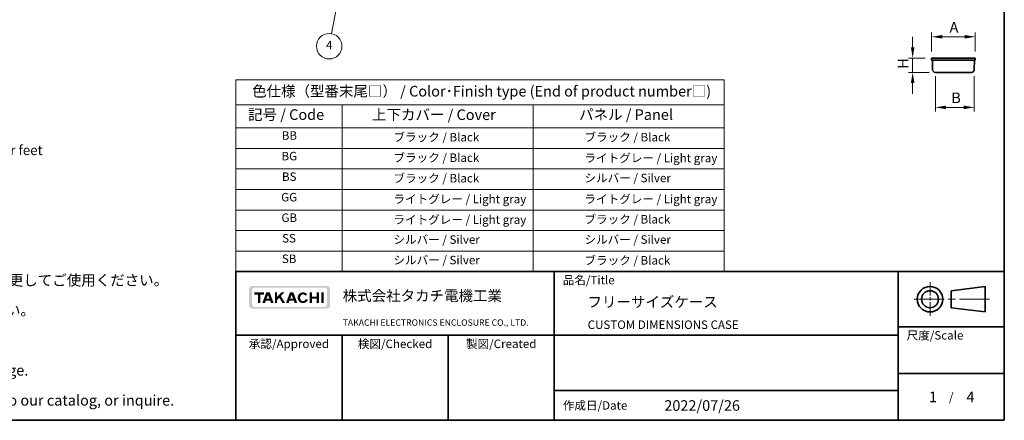
# Model space of a CAD drawing. Units: millimetres. Extents: x 22 to 2202, y 12 to 434.
# Drawn here: x 260 to 608, y 12 to 153 of the extents above; entities that cross this region are included whole.
import ezdxf
from ezdxf.enums import TextEntityAlignment as Align

# ---------------------------------------------------------------- set-up
doc = ezdxf.new("R2010")
doc.units = ezdxf.units.MM
doc.header["$LTSCALE"] = 1.5
doc.linetypes.add('CHAIN', pattern=[0.35429999999999995, 0.2362, -0.0295, 0.0591, -0.0295])
doc.layers.get('Defpoints').update_dxf_attribs({"lineweight": 25})
for name, color, linetype, lineweight in [('Border (ISO)', 7, 'Continuous', 35), ('Dimension (ISO)', 7, 'Continuous', 18), ('Dimension (ISO) @ 1', 7, 'Continuous', 18), ('Hatch (ISO)', 1, 'Continuous', 18), ('Symbol (ISO)', 7, 'Continuous', 18), ('Symbol (TK)', 100, 'Continuous', 18), ('Title (ISO)', 7, 'Continuous', 35), ('Visible (ISO)', 7, 'Continuous', 35)]:
    doc.layers.add(name, color=color, linetype=linetype, lineweight=lineweight)
doc.styles.add('Note Text (TK)', font='txt')
doc.styles.add('Note Text (TK2)', font='txt')
doc.styles.add('文字スタイル67', font='arial.ttf')
doc.styles.add('文字スタイル77', font='txt')
doc.dimstyles.new('Default - Method 1b (TK)', dxfattribs={"dimscale": 1.5, "dimtxt": 2.5, "dimasz": 2.5, "dimexe": 1, "dimexo": 1.499999999999999, "dimgap": 1, "dimtad": 1, "dimtoh": 1, "dimrnd": 1e-08, "dimdsep": 46, "dimtxsty": 'Note Text (TK)', "dimcen": 0.09, "dimdle": 5, "dimclrd": 100, "dimclre": 100, "dimclrt": 7, "dimadec": 1, "dimazin": 1, "dimtfac": 1, "dimtmove": 0, "dimatfit": 3, "dimfxl": 1, "dimtolj": 1, "dimlwd": -1, "dimlwe": -1, "dimarcsym": 0})

# ---------------------------------------------------------------- blocks, each defined once
blk = doc.blocks.new('図面枠 tk図枠')
at = {"layer": 'Border (ISO)'}
for p in [(405.4999999999999, 289), (14.50000000000001, 8.000000000000007)]:
    blk.add_line(p, (405.4999999999999, 8.000000000000007), dxfattribs=at)
blk = doc.blocks.new('表題欄 tk表題欄')
at = {"layer": 'Hatch (ISO)'}
h = blk.add_hatch(color=256, dxfattribs=at)
edge = h.paths.add_edge_path(flags=0)
edge.add_arc((95.57537688673352, 236.2990653650367), 0.5958259999999996, 269.9999999999897, 360)
edge.add_line((96.17120288673351, 236.2990653650368), (96.17120288673348, 239.7107813650365))
edge.add_arc((95.5753768867335, 239.7107813650366), 0.5958259999999996, 0, 90.0000000000068)
edge.add_line((95.57537688673342, 240.3066073650366), (79.13710888673356, 240.3066073650366))
edge.add_arc((79.13710888673353, 239.7107813650366), 0.5958259999999996, 89.99999999999744, 180)
edge.add_line((78.54128288673353, 239.7107813650365), (78.54128288673331, 236.2990653650368))
edge.add_arc((79.13710888673332, 236.2990653650365), 0.5958259999999996, 180, 270.0000000000231)
edge.add_line((79.13710888673356, 235.7032393650365), (95.57537688673342, 235.7032393650367))
edge = h.paths.add_edge_path()
edge.add_line((77.83935088673357, 239.9556413650366), (77.83935088673357, 236.0542053650368))
edge.add_arc((78.54128288673346, 236.0542053650367), 0.7019319999998935, 180, 270.0000000000087)
edge.add_line((78.54128288673357, 235.3522733650368), (96.17120288673352, 235.3522733650368))
edge.add_arc((96.17120288673351, 236.0542053650367), 0.7019319999998921, 270, 360)
edge.add_line((96.8731348867334, 236.0542053650368), (96.87313488673352, 239.9556413650366))
edge.add_arc((96.1712028867336, 239.9556413650367), 0.7019319999998921, 0, 90.00000000000873)
edge.add_line((96.17120288673348, 240.6575733650367), (78.54128288673357, 240.6575733650366))
edge.add_arc((78.54128288673357, 239.9556413650366), 0.7019319999999984, 90, 180)
for points in [[(79.07181288673355, 239.1476033650369), (79.07181288673355, 238.6578833650367), (79.92066088673353, 238.6578833650367), (79.92066088673353, 236.6581933650368), (80.50832488673353, 236.6581933650368), (80.50832488673353, 238.6578833650367), (81.35717288673355, 238.6578833650367), (81.35717288673355, 239.1476033650369)], [(85.68407849525303, 236.6581933650368), (84.9434673993943, 237.8918698287545), (84.41792288673358, 237.3246628822781), (84.41792288673358, 236.6581933650368), (83.89555488673355, 236.6581933650368), (83.89555488673355, 239.1476033650369), (84.41792288673358, 239.1476033650369), (84.41792288673358, 238.0993979968839), (85.38913556809511, 239.1476033650369), (86.10696490847272, 239.1476033650369), (85.31925422435492, 238.2974470774499), (86.30334488673353, 236.6581933650368)], [(92.09142939614459, 239.1476033650369), (92.09142939614459, 236.6581933650368), (92.60971639614465, 236.6581933650368), (92.60971639614465, 237.6580383650368), (93.76872039614462, 237.6580383650368), (93.76872039614462, 236.6581933650368), (94.28700739614459, 236.6581933650368), (94.28700739614459, 239.1476033650369), (93.76872039614462, 239.1476033650369), (93.76872039614462, 238.1477583650367), (92.60971639614465, 238.1477583650367), (92.60971639614465, 239.1476033650369)], [(94.84202339614467, 239.1476033650369), (94.84202339614467, 236.6581933650368), (95.36439139614473, 236.6581933650368), (95.36439139614473, 239.1476033650369)]]:
    blk.add_hatch(color=256, dxfattribs=at).paths.add_polyline_path(points)
h = blk.add_hatch(color=256, dxfattribs=at)
h.paths.add_polyline_path([(82.59020695886475, 237.7110913650368), (81.95242681460243, 237.7110913650368), (82.27131688673356, 238.5794973650367)], flags=0)
h.paths.add_polyline_path([(82.77903014574996, 237.1968853650368), (81.76360362771717, 237.1968853650368), (81.56578886050404, 236.6581933650368), (80.94907288673355, 236.6581933650368), (81.86321688673357, 239.1476033650369), (82.67941688673353, 239.1476033650369), (83.59356088673351, 236.6581933650368), (82.97684491296302, 236.6581933650368)])
h = blk.add_hatch(color=256, dxfattribs=at)
h.paths.add_polyline_path([(87.52707281460246, 237.7110913650368), (88.16485295886469, 237.7110913650368), (87.84596288673359, 238.5794973650367)], flags=0)
h.paths.add_polyline_path([(87.14043486050403, 236.6581933650368), (87.3382496277172, 237.1968853650368), (88.35367614574989, 237.1968853650368), (88.551490912963, 236.6581933650368), (89.16820688673343, 236.6581933650368), (88.25406288673352, 239.1476033650369), (87.43786288673356, 239.1476033650369), (86.52371888673358, 236.6581933650368)])
h = blk.add_hatch(color=256, dxfattribs=at)
edge = h.paths.add_edge_path()
edge.add_arc((90.52309888673334, 237.9028983650369), 1.273272000000011, 38.55054079078439, 336.5820184016556)
edge.add_line((91.69149139614446, 237.3968543650369), (91.17255542714857, 237.6216113977801))
edge.add_ellipse((90.52309888673352, 237.9028983650369), major_axis=(0, -0.7998759999999119), ratio=0.8673469387756529, start_angle=128.5505407907963, end_angle=426.582018401653, ccw=False)
edge.add_line((91.09381514418376, 238.3576891122095), (91.51887237036831, 238.6964075050431))
at = {"layer": 'Title (ISO)'}
for p, q in [((74.70882392282105, 244.052739026017), (255.7088239228211, 244.052739026017)), ((74.70882392282105, 209.052739026017), (74.70882392282105, 244.052739026017)), ((149.7088239228211, 244.052739026017), (149.7088239228211, 209.052739026017)), ((230.7088239228211, 244.052739026017), (230.7088239228211, 209.052739026017)), ((255.7088239228211, 244.052739026017), (255.7088239228211, 209.052739026017)), ((243.2088239228211, 239.552739026017), (251.2088239228211, 240.5527390260171)), ((243.2088239228211, 239.552739026017), (243.2088239228211, 235.552739026017)), ((251.2088239228211, 234.552739026017), (251.2088239228211, 240.5527390260171)), ((243.2088239228211, 235.552739026017), (251.2088239228211, 234.552739026017)), ((230.7088239228211, 231.052739026017), (255.7088239228211, 231.052739026017)), ((74.70882392282105, 229.052739026017), (230.7088239228211, 229.052739026017)), ((99.70882392282108, 229.052739026017), (99.70882392282108, 209.052739026017)), ((124.708823922821, 229.052739026017), (124.708823922821, 209.052739026017)), ((230.7088239228211, 220.052739026017), (255.7088239228211, 220.052739026017)), ((149.7088239228211, 216.052739026017), (230.7088239228211, 216.052739026017)), ((255.7088239228211, 209.052739026017), (74.70882392282105, 209.052739026017))]:
    blk.add_line(p, q, dxfattribs=at)
at = {"layer": 'Title (ISO)', "color": 4, "linetype": 'CHAIN', "lineweight": 18, "ltscale": 8.889559745788574}
blk.add_line((238.2088239228211, 241.552739026017), (238.2088239228211, 233.552739026017), dxfattribs=at)
at = {"layer": 'Title (ISO)', "color": 4, "linetype": 'CHAIN', "lineweight": 18, "ltscale": 20.00163269042969}
blk.add_line((252.2088239228211, 237.552739026017), (234.2088239228211, 237.552739026017), dxfattribs=at)
at = {"layer": 'Title (ISO)'}
for radius in [3, 2]:
    blk.add_circle((238.2088239228211, 237.552739026017), radius, dxfattribs=at)
at = {"layer": 'Title (ISO)', "color": 1, "char_height": 2.000000029802322, "line_spacing_factor": 1.5, "style": 'Note Text (TK)'}
for s, insert, width, attachment_point in [('\\fＭＳ Ｐゴシック|b0|i0;品名/Title', (151.708823922821, 242.052739026017), 13.06432723999025, 4), ('\\fＭＳ Ｐゴシック|b0|i0;尺度/Scale', (232.7088239228211, 229.052739026017), 14.33918118476867, 4), ('\\fＭＳ Ｐゴシック|b0|i0;承認/Approved', (87.20882392282108, 227.052739026017), 19.32163715362549, 5), ('\\fＭＳ Ｐゴシック|b0|i0;検図/Checked', (112.208823922821, 227.052739026017), 18.32748532295227, 5), ('\\fＭＳ Ｐゴシック|b0|i0;製図/Created', (137.2088239228211, 227.052739026017), 17.47368454933166, 5), ('\\fＭＳ Ｐゴシック|b0|i0;作成日/Date', (151.708823922821, 212.552739026017), 16.39766097068788, 4)]:
    blk.add_mtext(s, dxfattribs=dict(at, insert=insert, width=width, attachment_point=attachment_point))
at = {"layer": 'Title (ISO)', "color": 7, "line_spacing_factor": 1.5, "style": 'Note Text (TK)'}
for s, insert, char_height, attachment_point in [('株式会社タカチ電機工業', (99.87313488673345, 238.052739026017), 2.5, 4), ('\\fＭＳ Ｐゴシック|b0|i0;/', (243.2088239228211, 214.552739026017), 2.000000029802322, 5)]:
    blk.add_mtext(s, dxfattribs=dict(at, insert=insert, char_height=char_height, attachment_point=attachment_point))
at = {"layer": 'Title (ISO)', "color": 7, "insert": (99.87313488673342, 232.052739026017), "char_height": 1.49859994649887, "width": 48.16879749298095, "attachment_point": 4, "line_spacing_factor": 1.5, "style": 'Note Text (TK)'}
blk.add_mtext('\\fArial|b0|i0;TAKACHI ELECTRONICS ENCLOSURE CO., LTD.', dxfattribs=at)
at = {"layer": 'Title (ISO)', "color": 7}
for tag, p, height, style in [('<品名>_001', (157.524164831912, 235.6535912987443), 2.5, 'Note Text (TK)'), ('<Title>_001', (157.5696697597653, 230.5520568828656), 2.000000029802322, '文字スタイル67'), ('<ページ_No.>_001', (237.9488807410029, 213.302739026017), 2.5, 'Note Text (TK)'), ('<総ページ数>_001', (246.7926307410029, 213.302739026017), 2.5, 'Note Text (TK)'), ('作成日_001', (175.6250171046392, 211.2814322078352), 2.5, 'Note Text (TK)')]:
    blk.add_attdef(tag, p, '', height=height, dxfattribs=dict(at, style=style))
at = {"layer": 'Title (ISO)', "color": 7, "style": 'Note Text (TK)'}
blk.add_attdef('<尺度>', text='', height=2.5, dxfattribs=at).set_placement((243.2088239228211, 223.5527390260171), align=Align.MIDDLE_CENTER)
blk = doc.blocks.new('*D22')
at = {"layer": 'Defpoints', "color": 0}
for p in [(597.9827675540506, 147.4078764266983), (582.5827675540506, 139.9078764266984), (597.9827675540506, 139.9078764266984)]:
    blk.add_point(p, dxfattribs=at)
at = {"layer": 'Dimension (ISO)', "color": 100}
for p, q in [((582.5827675540506, 142.1578764266984), (582.5827675540506, 148.9078764266983)), ((586.3327675540506, 147.4078764266983), (594.2327675540505, 147.4078764266983)), ((597.9827675540506, 142.1578764266984), (597.9827675540506, 148.9078764266983))]:
    blk.add_line(p, q, dxfattribs=at)
for points in [[(586.3327675540506, 148.0328764266983), (586.3327675540506, 146.7828764266983), (582.5827675540506, 147.4078764266983)], [(594.2327675540505, 148.0328764266983), (594.2327675540505, 146.7828764266983), (597.9827675540506, 147.4078764266983)]]:
    blk.add_solid(points, dxfattribs=at)
at = {"layer": 'Dimension (ISO)', "color": 7, "insert": (587.757909599505, 150.7828764266983), "char_height": 3.75, "attachment_point": 4, "style": 'Note Text (TK)'}
blk.add_mtext('\\A1; A', dxfattribs=at)
blk = doc.blocks.new('*D20')
at = {"layer": 'Defpoints', "color": 0}
for p in [(583.9116042961459, 135.8078764266984), (597.6538927350196, 135.7991498912), (597.6538927350196, 122.4780991265528)]:
    blk.add_point(p, dxfattribs=at)
at = {"layer": 'Dimension (ISO)', "color": 100}
for p, q in [((583.9116042961459, 133.5578764266984), (583.9116042961459, 120.9780991265528)), ((597.6538927350196, 133.5491498912), (597.6538927350196, 120.9780991265528)), ((587.6616042961459, 122.4780991265528), (593.9038927350196, 122.4780991265528))]:
    blk.add_line(p, q, dxfattribs=at)
for points in [[(587.6616042961459, 123.1030991265528), (587.6616042961459, 121.8530991265528), (583.9116042961459, 122.4780991265528)], [(593.9038927350196, 123.1030991265528), (593.9038927350196, 121.8530991265528), (597.6538927350196, 122.4780991265528)]]:
    blk.add_solid(points, dxfattribs=at)
at = {"layer": 'Dimension (ISO)', "color": 7, "insert": (588.3857314701283, 125.8530991265528), "char_height": 3.75, "attachment_point": 4, "style": 'Note Text (TK)'}
blk.add_mtext('\\A1; B', dxfattribs=at)
blk = doc.blocks.new('*D21')
at = {"layer": 'Defpoints', "color": 0}
for p in [(582.5827675540507, 139.9078764266984), (575.871517527286, 134.8078764266984), (583.9116042961462, 134.8078764266984)]:
    blk.add_point(p, dxfattribs=at)
at = {"layer": 'Dimension (ISO)', "color": 100}
for p, q in [((575.871517527286, 143.6578764266984), (575.871517527286, 147.4078764266984)), ((580.3327675540507, 139.9078764266984), (574.3715175272861, 139.9078764266984)), ((575.871517527286, 139.9078764266984), (575.871517527286, 134.8078764266984)), ((581.6616042961462, 134.8078764266984), (574.3715175272861, 134.8078764266984)), ((575.871517527286, 131.0578764266984), (575.871517527286, 127.3078764266984))]:
    blk.add_line(p, q, dxfattribs=at)
for points in [[(575.2465175272861, 143.6578764266984), (576.4965175272861, 143.6578764266984), (575.871517527286, 139.9078764266984)], [(575.2465175272861, 131.0578764266984), (576.4965175272861, 131.0578764266985), (575.871517527286, 134.8078764266984)]]:
    blk.add_solid(points, dxfattribs=at)
at = {"layer": 'Dimension (ISO)', "color": 7, "insert": (572.4965175272858, 134.9715127903346), "char_height": 3.75, "attachment_point": 4, "rotation": 90, "style": 'Note Text (TK)'}
blk.add_mtext('\\A1; H', dxfattribs=at)
blk = doc.blocks.new('バルーン5')
at = {"layer": 'Symbol (TK)', "color": 100}
for p, q in [((252.6860878443564, 129.4260097033534), (251.7380811277202, 127.0593066663813)), ((252.2296781239316, 126.9680247222964), (252.6860878443564, 129.4260097033534)), ((252.7212751201429, 126.8767427782114), (252.6860878443564, 129.4260097033534)), ((252.2296781239316, 126.9680247222964), (247.0356012717955, 98.99543272508222))]:
    blk.add_line(p, q, dxfattribs=at)
at = {"layer": 'Symbol (TK)'}
blk.add_circle((246.4883209584733, 96.04806607101042), 3.000000044703483, dxfattribs=at)
at = {"layer": 'Symbol (TK)', "color": 7, "insert": (246.4883209584733, 96.03052221216191), "char_height": 2.000000029802322, "attachment_point": 5, "style": 'Note Text (TK2)'}
blk.add_mtext('4', dxfattribs=at)
blk = doc.blocks.new('テーブル3')
at = {"layer": 'Symbol (ISO)'}
for p, q in [((224.5, 88.14374232620003), (339.5, 88.14374232620003)), ((224.5, 88.14374232620003), (224.5, 82.27017496973278)), ((339.5, 88.14374232620003), (339.5, 82.27017496973278)), ((224.5, 82.27017496973278), (339.5, 82.27017496973278)), ((224.5, 82.27017496973278), (224.5, 76.82923916280272)), ((249.5, 82.27017496973278), (249.5, 76.82923916280272)), ((294.4999999999999, 82.27017496973278), (294.4999999999999, 76.82923916280272)), ((339.5, 82.27017496973278), (339.5, 76.82923916280272)), ((224.5, 76.82923916280272), (339.5, 76.82923916280272)), ((224.5, 76.82923916280272), (224.5, 43)), ((249.5, 76.82923916280272), (249.5, 43)), ((294.4999999999999, 76.82923916280272), (294.4999999999999, 43)), ((339.5, 76.82923916280272), (339.5, 43)), ((224.5, 71.99649071097375), (339.5, 71.99649071097375)), ((224.5, 67.1637422591448), (339.5, 67.1637422591448)), ((224.5, 62.33099380731584), (339.5, 62.33099380731584)), ((224.5, 57.49824535548689), (339.5, 57.49824535548689)), ((224.5, 52.66549690365792), (339.5, 52.66549690365792)), ((224.5, 47.83274845182896), (339.5, 47.83274845182896)), ((224.5, 43), (339.5, 43))]:
    blk.add_line(p, q, dxfattribs=at)
at = {"layer": 'Symbol (ISO)', "color": 7, "attachment_point": 7}
for s, insert, char_height, style in [('色仕様（型番末尾□） / Color･Finish type (End of product number□)', (228.3268681596731, 83.4306428731978), 2.5, 'Note Text (TK)'), ('記号 / Code', (227.3642697422473, 77.92689996212724), 2.5, 'Note Text (TK)'), ('上下カバー / Cover', (256.5702466031516, 77.89766020514074), 2.5, 'Note Text (TK)'), ('パネル / Panel', (305.3366554892989, 77.9342099502683), 2.5, 'Note Text (TK)'), ('BB', (235.311167901866, 73.41286497320982), 2.000000029802322, 'Note Text (TK2)'), ('\u3000\u3000\u3000\u3000ブラック / Black', (250.7, 73.02105208523574), 2.000000029802322, 'Note Text (TK2)'), ('\u3000\u3000\u3000\u3000ブラック / Black', (295.7, 73.02105208523574), 2.000000029802322, 'Note Text (TK2)'), ('BG', (235.2468403340502, 68.55672469425483), 2.000000029802322, 'Note Text (TK2)'), ('\u3000\u3000\u3000\u3000ブラック / Black', (250.7, 68.18830363340678), 2.000000029802322, 'Note Text (TK2)'), ('\u3000\u3000\u3000\u3000ライトグレー / Light gray', (295.7, 68.11228024661543), 2.000000029802322, 'Note Text (TK2)'), ('BS', (235.3637993992491, 63.72397624242587), 2.000000029802322, 'Note Text (TK2)'), ('\u3000\u3000\u3000\u3000ブラック / Black', (250.7, 63.35555518157782), 2.000000029802322, 'Note Text (TK2)'), ('\u3000\u3000\u3000\u3000シルバー / Silver', (295.7, 63.41403468623759), 2.000000029802322, 'Note Text (TK2)'), ('GG', (235.1697128822872, 58.8912277905969), 2.000000029802322, 'Note Text (TK2)'), ('\u3000\u3000\u3000\u3000ライトグレー / Light gray', (250.7, 58.44678334295751), 2.000000029802322, 'Note Text (TK2)'), ('\u3000\u3000\u3000\u3000ライトグレー / Light gray', (295.7, 58.44678334295751), 2.000000029802322, 'Note Text (TK2)'), ('GB', (235.2340403010914, 54.05847933876795), 2.000000029802322, 'Note Text (TK2)'), ('\u3000\u3000\u3000\u3000ライトグレー / Light gray', (250.7, 53.61403489112856), 2.000000029802322, 'Note Text (TK2)'), ('\u3000\u3000\u3000\u3000ブラック / Black', (295.7, 53.6900582779199), 2.000000029802322, 'Note Text (TK2)'), ('SS', (235.3908309797262, 49.22573088693899), 2.000000029802322, 'Note Text (TK2)'), ('\u3000\u3000\u3000\u3000シルバー / Silver', (250.7, 48.91578933075071), 2.000000029802322, 'Note Text (TK2)'), ('\u3000\u3000\u3000\u3000シルバー / Silver', (295.7, 48.91578933075071), 2.000000029802322, 'Note Text (TK2)'), ('SB', (235.3381993333314, 44.39298243511003), 2.000000029802322, 'Note Text (TK2)'), ('\u3000\u3000\u3000\u3000シルバー / Silver', (250.7, 44.08304087892175), 2.000000029802322, 'Note Text (TK2)'), ('\u3000\u3000\u3000\u3000ブラック / Black', (295.7, 44.02456137426198), 2.000000029802322, 'Note Text (TK2)')]:
    blk.add_mtext(s, dxfattribs=dict(at, insert=insert, char_height=char_height, style=style))

msp = doc.modelspace()

# ---------------------------------------------------------------- linework, layer by layer
at = {"layer": 'Visible (ISO)'}
for p, q in [((597.9827675540506, 139.9078764266984), (582.5827675540506, 139.9078764266984)), ((582.5827675540506, 139.9078764266984), (582.5827675540506, 139.1078764266984)), ((597.9827675540506, 139.9078764266984), (597.9827675540506, 139.1078764266984)), ((582.5827675540506, 139.1078764266984), (597.9827675540506, 139.1078764266984)), ((582.9116423730816, 135.7991498912), (582.8827675540505, 139.1078764266984)), ((597.6538927350196, 135.7991498912), (597.6827675540507, 139.1078764266984)), ((596.6539308119553, 134.8078764266984), (583.9116042961459, 134.8078764266984))]:
    msp.add_line(p, q, dxfattribs=at)
for centre, start, end in [((583.9116042961459, 135.8078764266984), 180.4999999999998, 270), ((596.6539308119553, 135.8078764266984), 270, 359.5000000000001)]:
    msp.add_arc(centre, 1, start, end, dxfattribs=at)

# ---------------------------------------------------------------- block references
at = {"xscale": 1.5, "yscale": 1.5, "zscale": 1.5}
for name in ['図面枠 tk図枠', 'テーブル3']:
    msp.add_blockref(name, (0, 0), dxfattribs=at)
msp.add_blockref('表題欄 tk表題欄', (224.6867641157683, -301.5791085390255), dxfattribs=at).add_auto_attribs({'<品名>_001': 'フリーサイズケース', '作成日_001': '2022/07/26', '<Title>_001': 'CUSTOM DIMENSIONS CASE', '<ページ_No.>_001': '1', '<総ページ数>_001': '4'})
at = {"layer": 'Symbol (TK)', "xscale": 1.5, "yscale": 1.5, "zscale": 1.5}
msp.add_blockref('バルーン5', (0, 0), dxfattribs=at)

# ---------------------------------------------------------------- texts
at = {"layer": 'Symbol (ISO)', "color": 7, "style": '文字スタイル77'}
msp.add_text(' Color Code    R corner   No ventilation   Rubber feet', height=3.450000062584877, dxfattribs=at).set_placement((157.376823511719, 107.3740637953321), align=Align.MIDDLE_LEFT)
at = {"layer": 'Symbol (ISO)', "color": 7, "insert": (38.35441141764169, 39.76666916532183), "char_height": 3.75, "width": 284.8578774347597, "attachment_point": 4, "line_spacing_factor": 1.695652246475219, "style": 'Note Text (TK)'}
msp.add_mtext("* 図面はD=80の代表図になります。お客様のご希望寸法に合わせてW、H寸法を制限範囲内で変更してご使用ください。\\P   ケース寸法範囲内でも対応できない場合があります。  詳細はカタログ内価格表でご確認ください。\\P* The drawing is a representative figure of D=80.\\P   According to customer's desired size Change W and D dimensions within the below limit range.\\P   Size combinations available will vary based on each base type. For more information, refer to our catalog, or inquire.", dxfattribs=at)

# ---------------------------------------------------------------- dimensions: what is measured, and where the dimension line sits
at = {"layer": 'Dimension (ISO) @ 1', "color": 100}
for base, p1, p2, angle, text, override, picture, middle in [((597.9827675540506, 147.4078764266983), (582.5827675540506, 139.9078764266984), (597.9827675540506, 139.9078764266984), 180, ' A', {"dimscale": 1, "dimtxt": 3.75, "dimasz": 3.75, "dimexe": 1.5, "dimexo": 2.249999999999999, "dimgap": 1.5, "dimtoh": 0, "dimdec": 2, "dimcen": 0.135, "dimtol": 0, "dimlim": 0, "dimtp": 0, "dimtm": 0, "dimtdec": 2, "dimtix": 0, "dimtofl": 0, "dimtmove": 0, "dimatfit": 1}, '*D22', (590.2827675540505, 147.4078764266983)), ((575.871517527286, 134.8078764266984), (582.5827675540506, 139.9078764266984), (583.9116042961459, 134.8078764266984), 270, ' H', {"dimscale": 1, "dimtxt": 3.75, "dimasz": 3.75, "dimexe": 1.5, "dimexo": 2.249999999999999, "dimgap": 1.5, "dimtoh": 0, "dimdec": 2, "dimcen": 0.135, "dimtol": 0, "dimlim": 0, "dimtp": 0, "dimtm": 0, "dimtdec": 2, "dimtix": 0, "dimtofl": 1, "dimtmove": 0, "dimatfit": 1}, '*D21', (575.8715175272858, 137.3578764266982)), ((597.6538927350196, 122.4780991265528), (583.9116042961459, 135.8078764266984), (597.6538927350196, 135.7991498912), 180, ' B', {"dimscale": 1, "dimtxt": 3.75, "dimasz": 3.75, "dimexe": 1.5, "dimexo": 2.249999999999999, "dimgap": 1.5, "dimtoh": 0, "dimdec": 2, "dimcen": 0.135, "dimtol": 0, "dimlim": 0, "dimtp": 0, "dimtm": 0, "dimtdec": 2, "dimtix": 0, "dimtofl": 0, "dimtmove": 0, "dimatfit": 1}, '*D20', (590.7827485155829, 122.4780991265528))]:
    dim = msp.add_linear_dim(base=base, p1=p1, p2=p2, angle=angle, text=text, dimstyle='Default - Method 1b (TK)', override=override, dxfattribs=at)
    dim.commit()
    dim.dimension.update_dxf_attribs({"geometry": picture, "text_midpoint": middle, "dimtype": 160})

doc.saveas('drawing.dxf')
